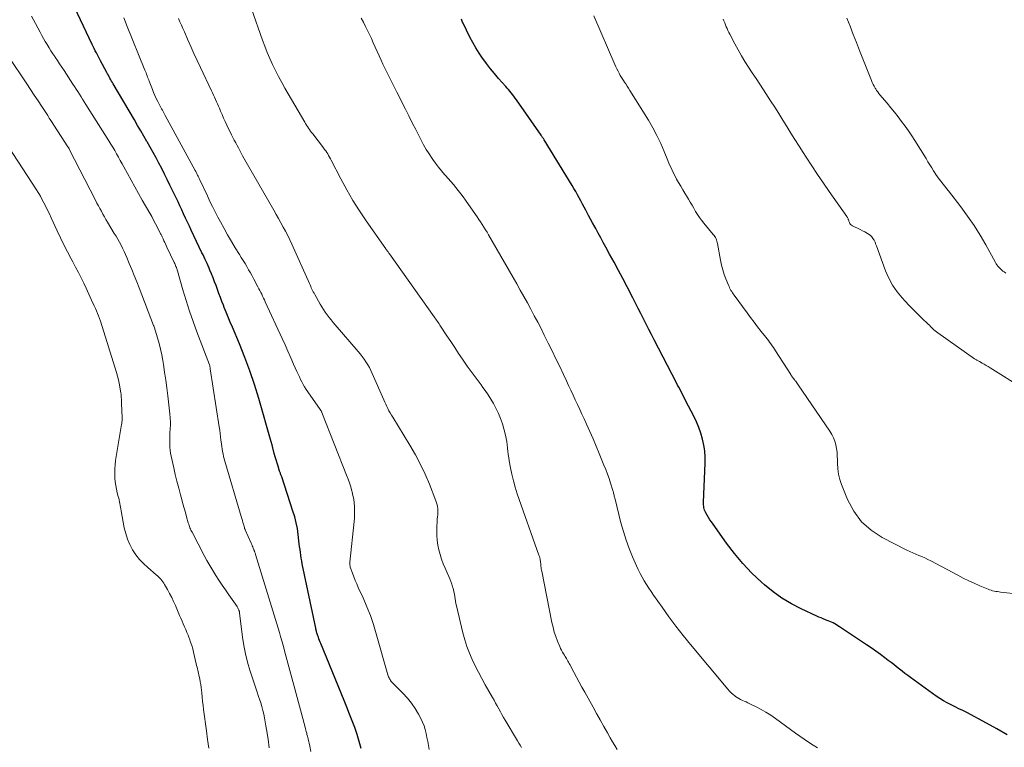
# Model space of a CAD drawing. Units: feet. Extents: x 2010000 to 2015000, y 530000 to 535000.
# Drawn here: x 2011270 to 2011433, y 530216 to 530336 of the extents above; entities that cross this region are included whole.
import ezdxf

# ---------------------------------------------------------------- set-up
doc = ezdxf.new("R2010")
doc.units = ezdxf.units.FT
doc.header["$LTSCALE"] = 100
doc.header["$MEASUREMENT"] = 0
doc.layers.add('CONTOUR INDEX', color=32, linetype='Continuous', lineweight=25)
doc.layers.add('CONTOUR INTERMEDIATE', color=40, linetype='Continuous', lineweight=15)

msp = doc.modelspace()

# ---------------------------------------------------------------- linework, layer by layer
at = {"layer": 'CONTOUR INDEX', "flags": 128}
for points, elevation in [([(2011326.74, 530215.73), (2011326.44, 530216.88), (2011326.09, 530218.02), (2011325.7, 530219.15), (2011325.28, 530220.27), (2011324.85, 530221.38), (2011324.41, 530222.5), (2011323.96, 530223.6), (2011320.11, 530232.99), (2011320.01, 530233.25), (2011319.9, 530233.52), (2011319.8, 530233.78), (2011319.7, 530234.05), (2011319.61, 530234.29), (2011319.56, 530234.44), (2011319.51, 530234.59), (2011319.47, 530234.74), (2011319.42, 530234.89), (2011319.38, 530235.04), (2011319.34, 530235.2), (2011319.31, 530235.35), (2011319.27, 530235.51), (2011317.05, 530246.12), (2011316.96, 530246.59), (2011316.87, 530247.06), (2011316.8, 530247.54), (2011316.74, 530248.01), (2011316.68, 530248.49), (2011316.62, 530248.97), (2011316.56, 530249.44), (2011316.51, 530249.92), (2011316.38, 530250.94), (2011316.24, 530251.92), (2011316.05, 530252.89), (2011315.81, 530253.84), (2011315.52, 530254.79), (2011313.66, 530260.44), (2011313.62, 530260.55), (2011313.57, 530260.67), (2011313.53, 530260.79), (2011313.49, 530260.91), (2011313.44, 530261.02), (2011313.4, 530261.14), (2011313.36, 530261.26), (2011313.32, 530261.38), (2011313.06, 530262.18), (2011312.9, 530262.7), (2011312.75, 530263.22), (2011312.6, 530263.74), (2011312.45, 530264.27), (2011312.2, 530265.24), (2011312.17, 530265.36), (2011312.13, 530265.48), (2011312.1, 530265.6), (2011312.07, 530265.73), (2011312.04, 530265.85), (2011312.01, 530265.97), (2011311.98, 530266.09), (2011311.94, 530266.21), (2011309.87, 530273.34), (2011309.17, 530275.62), (2011308.41, 530277.88), (2011307.58, 530280.11), (2011306.7, 530282.32), (2011305.54, 530285.11), (2011305.2, 530285.91), (2011304.87, 530286.72), (2011304.53, 530287.53), (2011304.2, 530288.34), (2011304.06, 530288.69), (2011303.8, 530289.33), (2011303.56, 530289.97), (2011303.32, 530290.62), (2011303.09, 530291.27), (2011302.86, 530291.92), (2011302.62, 530292.56), (2011302.36, 530293.21), (2011302.1, 530293.84), (2011301.85, 530294.46), (2011301.69, 530294.82), (2011301.53, 530295.18), (2011301.37, 530295.54), (2011301.2, 530295.9), (2011301.03, 530296.25), (2011300.87, 530296.61), (2011300.7, 530296.97), (2011300.53, 530297.32), (2011298.76, 530301.07), (2011298.45, 530301.73), (2011298.13, 530302.39), (2011297.82, 530303.05), (2011297.51, 530303.72), (2011297.2, 530304.38), (2011296.89, 530305.05), (2011296.58, 530305.71), (2011296.26, 530306.37), (2011295.26, 530308.47), (2011294.82, 530309.38), (2011294.37, 530310.29), (2011293.91, 530311.18), (2011293.44, 530312.08), (2011292.97, 530312.97), (2011292.48, 530313.86), (2011291.99, 530314.74), (2011291.49, 530315.61), (2011291.47, 530315.64), (2011290.95, 530316.53), (2011290.44, 530317.42), (2011289.92, 530318.31), (2011289.4, 530319.2), (2011285.91, 530325.12), (2011285.78, 530325.35), (2011285.64, 530325.59), (2011285.5, 530325.83), (2011285.37, 530326.07), (2011285.24, 530326.31), (2011285.11, 530326.55), (2011284.97, 530326.79), (2011284.84, 530327.03), (2011283.83, 530328.91), (2011283.65, 530329.25), (2011283.48, 530329.59), (2011283.3, 530329.92), (2011283.13, 530330.26), (2011282.96, 530330.6), (2011282.79, 530330.95), (2011282.63, 530331.29), (2011282.46, 530331.63), (2011278.11, 530340.86)], 820), ([(2011433.19, 530217.96), (2011431.48, 530218.95), (2011429.75, 530219.91), (2011426.52, 530221.62), (2011425.88, 530221.95), (2011425.24, 530222.27), (2011424.6, 530222.59), (2011423.95, 530222.9), (2011423.32, 530223.22), (2011422.69, 530223.56), (2011422.09, 530223.94), (2011421.5, 530224.34), (2011417.28, 530227.39), (2011416.81, 530227.74), (2011416.34, 530228.08), (2011415.88, 530228.44), (2011415.43, 530228.8), (2011414.97, 530229.16), (2011414.51, 530229.52), (2011414.05, 530229.87), (2011413.59, 530230.22), (2011413.03, 530230.64), (2011412.29, 530231.2), (2011411.54, 530231.74), (2011410.77, 530232.28), (2011410.01, 530232.8), (2011405.57, 530235.77), (2011405.31, 530235.93), (2011405.05, 530236.09), (2011404.78, 530236.24), (2011404.51, 530236.38), (2011404.24, 530236.51), (2011403.96, 530236.64), (2011403.68, 530236.76), (2011403.39, 530236.87), (2011403.25, 530236.92), (2011402.89, 530237.06), (2011402.54, 530237.21), (2011402.18, 530237.36), (2011401.83, 530237.52), (2011399.24, 530238.72), (2011397.63, 530239.55), (2011396.08, 530240.46), (2011394.62, 530241.51), (2011393.22, 530242.65), (2011392.7, 530243.11), (2011391.13, 530244.6), (2011389.64, 530246.15), (2011388.25, 530247.8), (2011386.94, 530249.51), (2011384.72, 530252.64), (2011384.47, 530253.01), (2011384.22, 530253.38), (2011383.98, 530253.76), (2011383.75, 530254.14), (2011383.53, 530254.52), (2011383.43, 530254.72), (2011383.34, 530254.93), (2011383.28, 530255.15), (2011383.23, 530255.37), (2011383.2, 530255.59), (2011383.18, 530255.82), (2011383.17, 530256.05), (2011383.18, 530256.27), (2011383.44, 530262.7), (2011383.44, 530263.7), (2011383.37, 530264.7), (2011383.22, 530265.68), (2011383, 530266.67), (2011382.71, 530267.63), (2011382.37, 530268.58), (2011381.98, 530269.5), (2011381.55, 530270.41), (2011380.27, 530272.89), (2011380.07, 530273.27), (2011379.88, 530273.65), (2011379.68, 530274.03), (2011379.48, 530274.42), (2011379.29, 530274.8), (2011379.09, 530275.18), (2011378.89, 530275.56), (2011378.7, 530275.94), (2011375.05, 530283), (2011374.61, 530283.86), (2011374.16, 530284.72), (2011373.72, 530285.58), (2011373.28, 530286.45), (2011372.84, 530287.31), (2011372.39, 530288.17), (2011371.95, 530289.03), (2011371.5, 530289.89), (2011370.56, 530291.72), (2011369.85, 530293.07), (2011369.14, 530294.42), (2011368.42, 530295.76), (2011367.69, 530297.11), (2011367.07, 530298.25), (2011366.65, 530299.02), (2011366.23, 530299.79), (2011365.81, 530300.56), (2011365.39, 530301.33), (2011365.23, 530301.62), (2011364.89, 530302.24), (2011364.56, 530302.87), (2011364.22, 530303.49), (2011363.89, 530304.12), (2011363.78, 530304.34), (2011363.5, 530304.85), (2011363.23, 530305.36), (2011362.95, 530305.87), (2011362.68, 530306.38), (2011362.39, 530306.89), (2011362.1, 530307.4), (2011361.81, 530307.9), (2011361.51, 530308.4), (2011356.9, 530315.93), (2011356.84, 530316.03), (2011356.78, 530316.12), (2011356.72, 530316.22), (2011356.65, 530316.31), (2011356.59, 530316.41), (2011356.53, 530316.5), (2011356.46, 530316.59), (2011356.4, 530316.69), (2011352.33, 530322.52), (2011352.13, 530322.81), (2011351.92, 530323.09), (2011351.71, 530323.37), (2011351.49, 530323.65), (2011351.27, 530323.92), (2011351.05, 530324.19), (2011350.82, 530324.45), (2011350.59, 530324.71), (2011349.39, 530326.05), (2011348.71, 530326.84), (2011348.04, 530327.64), (2011347.41, 530328.47), (2011346.79, 530329.31), (2011346.76, 530329.36), (2011346.19, 530330.2), (2011345.65, 530331.06), (2011345.15, 530331.94), (2011344.68, 530332.85), (2011343.54, 530335.16), (2011343.47, 530335.31), (2011343.4, 530335.46), (2011343.33, 530335.62), (2011343.27, 530335.77)], 840)]:
    msp.add_lwpolyline(points, dxfattribs=dict(at, elevation=elevation))
at = {"layer": 'CONTOUR INTERMEDIATE', "flags": 128}
for points, elevation in [([(2011368.92, 530215.57), (2011368.54, 530216.2), (2011368.17, 530216.84), (2011367.8, 530217.48), (2011367.33, 530218.3), (2011366.72, 530219.36), (2011366.13, 530220.41), (2011365.53, 530221.47), (2011364.95, 530222.53), (2011363.58, 530225.01), (2011363.13, 530225.83), (2011362.69, 530226.64), (2011362.25, 530227.46), (2011361.81, 530228.29), (2011361.15, 530229.53), (2011361.04, 530229.73), (2011360.93, 530229.93), (2011360.82, 530230.12), (2011360.7, 530230.32), (2011360.59, 530230.51), (2011360.47, 530230.7), (2011360.35, 530230.89), (2011360.23, 530231.08), (2011360.1, 530231.29), (2011359.93, 530231.58), (2011359.76, 530231.88), (2011359.61, 530232.19), (2011359.47, 530232.51), (2011359.12, 530233.37), (2011358.83, 530234.13), (2011358.57, 530234.89), (2011358.36, 530235.67), (2011358.18, 530236.46), (2011356.5, 530244.89), (2011356.46, 530245.1), (2011356.43, 530245.31), (2011356.4, 530245.52), (2011356.37, 530245.74), (2011356.37, 530245.77), (2011356.35, 530245.96), (2011356.33, 530246.16), (2011356.3, 530246.36), (2011356.28, 530246.55), (2011356.26, 530246.73), (2011356.24, 530246.84), (2011356.22, 530246.94), (2011356.2, 530247.05), (2011356.17, 530247.15), (2011356.14, 530247.25), (2011356.11, 530247.35), (2011356.07, 530247.45), (2011356.04, 530247.55), (2011352.48, 530257.67), (2011352.14, 530258.72), (2011351.84, 530259.78), (2011351.58, 530260.86), (2011351.36, 530261.94), (2011351.16, 530263.06), (2011351.07, 530263.59), (2011350.99, 530264.12), (2011350.93, 530264.65), (2011350.89, 530265.18), (2011350.83, 530265.71), (2011350.76, 530266.24), (2011350.66, 530266.76), (2011350.54, 530267.28), (2011350.27, 530268.33), (2011350.02, 530269.19), (2011349.73, 530270.03), (2011349.38, 530270.86), (2011349, 530271.66), (2011348.96, 530271.74), (2011348.55, 530272.49), (2011348.12, 530273.23), (2011347.66, 530273.94), (2011347.18, 530274.65), (2011346.82, 530275.15), (2011346.5, 530275.59), (2011346.18, 530276.03), (2011345.85, 530276.47), (2011345.52, 530276.91), (2011345.19, 530277.35), (2011344.87, 530277.79), (2011344.55, 530278.23), (2011344.24, 530278.68), (2011343.47, 530279.79), (2011342.81, 530280.75), (2011342.16, 530281.72), (2011341.51, 530282.7), (2011340.86, 530283.67), (2011339.84, 530285.24), (2011339.71, 530285.43), (2011339.58, 530285.63), (2011339.45, 530285.83), (2011339.31, 530286.02), (2011339.18, 530286.22), (2011339.04, 530286.41), (2011338.91, 530286.61), (2011338.77, 530286.8), (2011331.41, 530297.16), (2011331.34, 530297.26), (2011331.27, 530297.36), (2011331.19, 530297.46), (2011331.11, 530297.57), (2011331.04, 530297.67), (2011330.96, 530297.77), (2011330.89, 530297.87), (2011330.82, 530297.97), (2011327.59, 530302.58), (2011326.46, 530304.26), (2011325.38, 530305.96), (2011324.37, 530307.71), (2011323.41, 530309.49), (2011321.83, 530312.56), (2011321.69, 530312.82), (2011321.55, 530313.09), (2011321.4, 530313.35), (2011321.24, 530313.6), (2011321.08, 530313.86), (2011320.91, 530314.1), (2011320.74, 530314.35), (2011320.56, 530314.59), (2011318.77, 530316.9), (2011318.59, 530317.14), (2011318.42, 530317.37), (2011318.25, 530317.61), (2011318.08, 530317.86), (2011317.92, 530318.1), (2011317.76, 530318.35), (2011317.61, 530318.6), (2011317.46, 530318.85), (2011314.2, 530324.44), (2011313.66, 530325.39), (2011313.14, 530326.35), (2011312.65, 530327.33), (2011312.17, 530328.31), (2011311.72, 530329.3), (2011311.29, 530330.31), (2011310.89, 530331.32), (2011310.51, 530332.34), (2011308.67, 530337.49)], 832), ([(2011318.49, 530215.24), (2011318.28, 530216.08), (2011318, 530217.29), (2011317.95, 530217.53), (2011317.89, 530217.77), (2011317.83, 530218.01), (2011317.78, 530218.26), (2011317.72, 530218.5), (2011317.66, 530218.74), (2011317.6, 530218.98), (2011317.54, 530219.22), (2011315.67, 530226.15), (2011315.34, 530227.36), (2011315.01, 530228.57), (2011314.68, 530229.79), (2011314.35, 530231), (2011314.08, 530232.01), (2011313.88, 530232.72), (2011313.69, 530233.43), (2011313.49, 530234.13), (2011313.29, 530234.84), (2011313.08, 530235.54), (2011312.88, 530236.25), (2011312.66, 530236.95), (2011312.45, 530237.65), (2011309.35, 530247.65), (2011309.32, 530247.76), (2011309.28, 530247.87), (2011309.25, 530247.97), (2011309.22, 530248.07), (2011309.2, 530248.12), (2011309.17, 530248.2), (2011309.14, 530248.28), (2011309.11, 530248.36), (2011309.08, 530248.44), (2011308.98, 530248.7), (2011308.9, 530248.91), (2011308.81, 530249.11), (2011308.73, 530249.32), (2011308.64, 530249.52), (2011307.66, 530251.7), (2011307.64, 530251.75), (2011307.62, 530251.8), (2011307.6, 530251.85), (2011307.58, 530251.9), (2011307.56, 530251.95), (2011307.55, 530252), (2011307.53, 530252.05), (2011307.52, 530252.1), (2011307.37, 530252.64), (2011307.28, 530252.95), (2011307.18, 530253.27), (2011307.09, 530253.59), (2011307, 530253.91), (2011304.3, 530263.02), (2011304.19, 530263.41), (2011304.09, 530263.81), (2011304, 530264.21), (2011303.92, 530264.61), (2011303.86, 530265.01), (2011303.79, 530265.42), (2011303.74, 530265.82), (2011303.69, 530266.23), (2011303.66, 530266.5), (2011303.59, 530267.04), (2011303.53, 530267.58), (2011303.45, 530268.12), (2011303.37, 530268.66), (2011301.9, 530278.22), (2011301.89, 530278.3), (2011301.88, 530278.37), (2011301.86, 530278.45), (2011301.85, 530278.53), (2011301.83, 530278.65), (2011301.83, 530278.67), (2011301.83, 530278.68), (2011301.83, 530278.7), (2011301.82, 530278.71), (2011301.81, 530278.78), (2011301.78, 530278.88), (2011299.7, 530284.32), (2011299.07, 530286.02), (2011298.47, 530287.74), (2011297.91, 530289.47), (2011297.39, 530291.21), (2011296.48, 530294.34), (2011296.43, 530294.52), (2011296.37, 530294.7), (2011296.31, 530294.88), (2011296.25, 530295.05), (2011296.18, 530295.22), (2011296.11, 530295.4), (2011296.04, 530295.57), (2011295.96, 530295.74), (2011294.76, 530298.26), (2011294.64, 530298.52), (2011294.51, 530298.79), (2011294.39, 530299.05), (2011294.26, 530299.32), (2011294.12, 530299.61), (2011294.07, 530299.73), (2011294.01, 530299.85), (2011293.95, 530299.97), (2011293.89, 530300.1), (2011293.84, 530300.22), (2011293.78, 530300.34), (2011293.72, 530300.46), (2011293.66, 530300.58), (2011293.18, 530301.52), (2011292.88, 530302.11), (2011292.57, 530302.7), (2011292.25, 530303.28), (2011291.93, 530303.86), (2011290.7, 530306.01), (2011290.09, 530307.09), (2011289.48, 530308.18), (2011288.87, 530309.27), (2011288.27, 530310.36), (2011287.67, 530311.46), (2011287.37, 530312), (2011287.07, 530312.55), (2011286.77, 530313.09), (2011286.46, 530313.63), (2011286.15, 530314.17), (2011285.83, 530314.71), (2011285.51, 530315.24), (2011285.18, 530315.77), (2011281.4, 530321.77), (2011281.13, 530322.19), (2011280.87, 530322.61), (2011280.6, 530323.03), (2011280.33, 530323.44), (2011280.06, 530323.86), (2011279.79, 530324.28), (2011279.52, 530324.69), (2011279.25, 530325.11), (2011277.8, 530327.34), (2011277.44, 530327.89), (2011277.08, 530328.43), (2011276.72, 530328.97), (2011276.36, 530329.52), (2011276.29, 530329.62), (2011275.96, 530330.11), (2011275.64, 530330.6), (2011275.33, 530331.1), (2011275.02, 530331.6), (2011274.71, 530332.1), (2011274.42, 530332.61), (2011274.13, 530333.13), (2011273.86, 530333.64), (2011273.12, 530335.06), (2011272.47, 530336.28)], 816), ([(2011337.98, 530215.55), (2011337.85, 530216.2), (2011337.72, 530216.86), (2011337.59, 530217.52), (2011337.47, 530218.17), (2011337.31, 530218.82), (2011337.12, 530219.45), (2011336.87, 530220.07), (2011336.58, 530220.67), (2011336.19, 530221.39), (2011335.64, 530222.31), (2011335.04, 530223.2), (2011334.37, 530224.03), (2011333.64, 530224.82), (2011331.83, 530226.64), (2011331.72, 530226.77), (2011331.61, 530226.9), (2011331.51, 530227.05), (2011331.42, 530227.2), (2011331.35, 530227.35), (2011331.28, 530227.51), (2011331.22, 530227.68), (2011331.16, 530227.84), (2011329.25, 530234.6), (2011328.78, 530236.11), (2011328.27, 530237.6), (2011327.69, 530239.06), (2011327.07, 530240.51), (2011326.28, 530242.23), (2011326.02, 530242.81), (2011325.78, 530243.4), (2011325.55, 530243.99), (2011325.33, 530244.58), (2011324.97, 530245.57), (2011324.94, 530245.67), (2011324.92, 530245.78), (2011324.9, 530245.88), (2011324.89, 530245.99), (2011324.89, 530246.1), (2011324.89, 530246.2), (2011324.9, 530246.31), (2011324.91, 530246.42), (2011325.6, 530253.1), (2011325.65, 530253.71), (2011325.68, 530254.32), (2011325.68, 530254.93), (2011325.65, 530255.55), (2011325.6, 530256.16), (2011325.52, 530256.76), (2011325.4, 530257.36), (2011325.26, 530257.96), (2011325.22, 530258.11), (2011325.03, 530258.77), (2011324.82, 530259.43), (2011324.6, 530260.08), (2011324.35, 530260.73), (2011320.27, 530271.04), (2011320.25, 530271.11), (2011320.22, 530271.17), (2011320.18, 530271.23), (2011320.15, 530271.29), (2011320.11, 530271.35), (2011320.07, 530271.41), (2011320.04, 530271.47), (2011320, 530271.53), (2011317.95, 530274.45), (2011317.69, 530274.84), (2011317.44, 530275.24), (2011317.21, 530275.65), (2011316.99, 530276.07), (2011316.78, 530276.49), (2011316.58, 530276.92), (2011316.38, 530277.35), (2011316.18, 530277.78), (2011315.63, 530279.01), (2011315.16, 530280.06), (2011314.69, 530281.11), (2011314.22, 530282.16), (2011313.74, 530283.2), (2011310.96, 530289.27), (2011310.81, 530289.57), (2011310.67, 530289.88), (2011310.52, 530290.19), (2011310.37, 530290.49), (2011310.22, 530290.79), (2011310.06, 530291.1), (2011309.91, 530291.4), (2011309.75, 530291.7), (2011309.06, 530292.99), (2011308.78, 530293.51), (2011308.5, 530294.02), (2011308.21, 530294.54), (2011307.92, 530295.05), (2011307.62, 530295.56), (2011307.32, 530296.06), (2011307.01, 530296.57), (2011306.71, 530297.07), (2011306.02, 530298.16), (2011305.38, 530299.21), (2011304.76, 530300.27), (2011304.16, 530301.35), (2011303.57, 530302.43), (2011303.16, 530303.22), (2011302.71, 530304.08), (2011302.28, 530304.94), (2011301.85, 530305.8), (2011301.44, 530306.68), (2011300.18, 530309.35), (2011300.09, 530309.54), (2011300, 530309.74), (2011299.9, 530309.94), (2011299.8, 530310.13), (2011299.7, 530310.32), (2011299.6, 530310.52), (2011299.5, 530310.71), (2011299.4, 530310.9), (2011294.49, 530319.92), (2011294.37, 530320.14), (2011294.25, 530320.36), (2011294.12, 530320.59), (2011294, 530320.81), (2011293.87, 530321.03), (2011293.75, 530321.25), (2011293.63, 530321.47), (2011293.51, 530321.7), (2011293.25, 530322.22), (2011293.01, 530322.71), (2011292.78, 530323.2), (2011292.57, 530323.7), (2011292.36, 530324.2), (2011291.84, 530325.58), (2011291.75, 530325.8), (2011291.66, 530326.03), (2011291.58, 530326.26), (2011291.49, 530326.49), (2011291.4, 530326.71), (2011291.31, 530326.94), (2011291.22, 530327.17), (2011291.13, 530327.39), (2011288.1, 530334.88), (2011287.87, 530335.45), (2011287.64, 530336.01)], 824), ([(2011353.16, 530215.9), (2011352.95, 530216.26), (2011352.74, 530216.61), (2011352.53, 530216.96), (2011350.49, 530220.37), (2011350.22, 530220.84), (2011349.95, 530221.3), (2011349.69, 530221.77), (2011349.43, 530222.24), (2011349.17, 530222.72), (2011348.91, 530223.19), (2011348.65, 530223.66), (2011348.38, 530224.13), (2011347.2, 530226.2), (2011346.64, 530227.22), (2011346.08, 530228.26), (2011345.56, 530229.3), (2011345.05, 530230.36), (2011344.58, 530231.43), (2011344.17, 530232.52), (2011343.81, 530233.63), (2011343.51, 530234.76), (2011342.45, 530239.22), (2011342.37, 530239.59), (2011342.29, 530239.97), (2011342.23, 530240.35), (2011342.17, 530240.73), (2011342.11, 530241.11), (2011342.04, 530241.49), (2011341.95, 530241.87), (2011341.86, 530242.24), (2011341.82, 530242.36), (2011341.69, 530242.79), (2011341.55, 530243.21), (2011341.38, 530243.63), (2011341.2, 530244.03), (2011340.91, 530244.66), (2011340.59, 530245.39), (2011340.28, 530246.13), (2011340.01, 530246.87), (2011339.76, 530247.63), (2011339.75, 530247.64), (2011339.55, 530248.42), (2011339.38, 530249.2), (2011339.29, 530249.99), (2011339.23, 530250.79), (2011339.22, 530251.32), (2011339.21, 530251.86), (2011339.22, 530252.4), (2011339.26, 530252.93), (2011339.3, 530253.47), (2011339.35, 530253.88), (2011339.38, 530254.21), (2011339.39, 530254.54), (2011339.39, 530254.88), (2011339.37, 530255.21), (2011339.33, 530255.54), (2011339.27, 530255.86), (2011339.18, 530256.18), (2011339.07, 530256.49), (2011338, 530259.22), (2011337.3, 530260.88), (2011336.54, 530262.5), (2011335.69, 530264.08), (2011334.79, 530265.64), (2011331.95, 530270.27), (2011331.74, 530270.62), (2011331.54, 530270.97), (2011331.34, 530271.32), (2011331.15, 530271.68), (2011331.14, 530271.7), (2011330.97, 530272.05), (2011330.8, 530272.4), (2011330.63, 530272.76), (2011330.47, 530273.11), (2011328.59, 530277.45), (2011328.36, 530277.94), (2011328.11, 530278.42), (2011327.84, 530278.89), (2011327.55, 530279.35), (2011327.25, 530279.8), (2011326.93, 530280.24), (2011326.59, 530280.67), (2011326.24, 530281.09), (2011322.46, 530285.46), (2011322.12, 530285.86), (2011321.79, 530286.27), (2011321.47, 530286.69), (2011321.15, 530287.12), (2011320.85, 530287.55), (2011320.56, 530287.99), (2011320.28, 530288.43), (2011320.01, 530288.89), (2011319.11, 530290.44), (2011318.99, 530290.66), (2011318.87, 530290.89), (2011318.76, 530291.11), (2011318.65, 530291.34), (2011318.54, 530291.57), (2011318.44, 530291.8), (2011318.33, 530292.03), (2011318.23, 530292.26), (2011315.33, 530298.74), (2011315, 530299.46), (2011314.66, 530300.17), (2011314.3, 530300.88), (2011313.93, 530301.57), (2011313.54, 530302.27), (2011313.16, 530302.96), (2011312.77, 530303.65), (2011312.37, 530304.34), (2011307.23, 530313.3), (2011306.99, 530313.73), (2011306.75, 530314.16), (2011306.53, 530314.59), (2011306.3, 530315.02), (2011306.08, 530315.45), (2011305.86, 530315.89), (2011305.64, 530316.33), (2011305.42, 530316.76), (2011304.64, 530318.35), (2011304.37, 530318.92), (2011304.1, 530319.5), (2011303.84, 530320.08), (2011303.58, 530320.67), (2011303.39, 530321.12), (2011303.24, 530321.48), (2011303.08, 530321.84), (2011302.93, 530322.2), (2011302.77, 530322.57), (2011302.61, 530322.93), (2011302.45, 530323.29), (2011302.28, 530323.64), (2011302.11, 530324), (2011300.28, 530327.82), (2011299.74, 530328.98), (2011299.2, 530330.14), (2011298.68, 530331.31), (2011298.17, 530332.48), (2011297.64, 530333.72), (2011297.4, 530334.27), (2011297.15, 530334.82), (2011296.9, 530335.36), (2011296.65, 530335.91)], 828), ([(2011401.95, 530215.84), (2011401.21, 530216.29), (2011400.47, 530216.76), (2011399.75, 530217.23), (2011399.03, 530217.73), (2011398.32, 530218.23), (2011394.99, 530220.66), (2011394.23, 530221.18), (2011393.45, 530221.68), (2011392.65, 530222.14), (2011391.83, 530222.57), (2011390.76, 530223.09), (2011390.46, 530223.24), (2011390.17, 530223.38), (2011389.86, 530223.51), (2011389.56, 530223.64), (2011389.27, 530223.78), (2011388.98, 530223.93), (2011388.7, 530224.11), (2011388.43, 530224.3), (2011388.32, 530224.38), (2011388.02, 530224.63), (2011387.72, 530224.9), (2011387.44, 530225.18), (2011387.18, 530225.48), (2011381.03, 530232.84), (2011379.81, 530234.33), (2011378.62, 530235.85), (2011377.46, 530237.4), (2011376.34, 530238.97), (2011374.93, 530240.98), (2011374.54, 530241.56), (2011374.15, 530242.14), (2011373.77, 530242.73), (2011373.4, 530243.33), (2011373.04, 530243.93), (2011372.71, 530244.54), (2011372.4, 530245.17), (2011372.1, 530245.81), (2011371.47, 530247.25), (2011370.91, 530248.62), (2011370.4, 530250.01), (2011369.96, 530251.42), (2011369.56, 530252.85), (2011368.54, 530256.96), (2011368.5, 530257.12), (2011368.46, 530257.27), (2011368.42, 530257.43), (2011368.39, 530257.59), (2011368.35, 530257.74), (2011368.31, 530257.9), (2011368.27, 530258.05), (2011368.22, 530258.21), (2011367.84, 530259.41), (2011367.59, 530260.15), (2011367.33, 530260.9), (2011367.05, 530261.64), (2011366.76, 530262.37), (2011365.98, 530264.29), (2011365.47, 530265.51), (2011364.95, 530266.72), (2011364.41, 530267.93), (2011363.87, 530269.14), (2011363.48, 530269.97), (2011363.12, 530270.76), (2011362.76, 530271.54), (2011362.39, 530272.33), (2011362.03, 530273.12), (2011361.67, 530273.91), (2011361.3, 530274.69), (2011360.94, 530275.48), (2011360.57, 530276.27), (2011360.09, 530277.3), (2011359.47, 530278.59), (2011358.85, 530279.89), (2011358.22, 530281.18), (2011357.58, 530282.46), (2011356.93, 530283.77), (2011356.39, 530284.84), (2011355.84, 530285.91), (2011355.28, 530286.97), (2011354.71, 530288.03), (2011354.14, 530289.08), (2011353.56, 530290.13), (2011352.97, 530291.17), (2011352.38, 530292.22), (2011347.75, 530300.26), (2011347.5, 530300.7), (2011347.24, 530301.13), (2011346.98, 530301.55), (2011346.71, 530301.98), (2011346.44, 530302.4), (2011346.16, 530302.82), (2011345.88, 530303.23), (2011345.6, 530303.64), (2011343.93, 530306), (2011343.55, 530306.53), (2011343.16, 530307.05), (2011342.76, 530307.56), (2011342.35, 530308.07), (2011341.94, 530308.57), (2011341.52, 530309.07), (2011341.09, 530309.56), (2011340.67, 530310.05), (2011340.49, 530310.24), (2011339.98, 530310.84), (2011339.49, 530311.44), (2011339.01, 530312.07), (2011338.55, 530312.7), (2011338.44, 530312.86), (2011337.95, 530313.6), (2011337.48, 530314.34), (2011337.04, 530315.11), (2011336.63, 530315.89), (2011336.3, 530316.53), (2011335.74, 530317.64), (2011335.18, 530318.75), (2011334.61, 530319.86), (2011334.06, 530320.97), (2011332.64, 530323.79), (2011332.31, 530324.45), (2011331.98, 530325.1), (2011331.65, 530325.75), (2011331.31, 530326.4), (2011330.98, 530327.05), (2011330.66, 530327.7), (2011330.35, 530328.36), (2011330.04, 530329.02), (2011328.75, 530331.91), (2011328.44, 530332.59), (2011328.12, 530333.27), (2011327.8, 530333.94), (2011327.47, 530334.61), (2011327.13, 530335.28), (2011326.77, 530335.93)], 836), ([(2011438.79, 530240.73), (2011432.1, 530241.47), (2011431.84, 530241.5), (2011431.57, 530241.54), (2011431.31, 530241.59), (2011431.04, 530241.64), (2011430.79, 530241.7), (2011430.53, 530241.77), (2011430.28, 530241.86), (2011430.03, 530241.95), (2011428.67, 530242.52), (2011427.75, 530242.92), (2011426.84, 530243.34), (2011425.94, 530243.78), (2011425.04, 530244.24), (2011420.61, 530246.61), (2011420.13, 530246.86), (2011419.64, 530247.09), (2011419.14, 530247.3), (2011418.64, 530247.5), (2011418.13, 530247.7), (2011417.63, 530247.91), (2011417.14, 530248.14), (2011416.65, 530248.38), (2011412.57, 530250.46), (2011410.75, 530251.66), (2011409.16, 530253.06), (2011407.91, 530254.77), (2011406.88, 530256.69), (2011405.87, 530259.18), (2011405.59, 530260.03), (2011405.37, 530260.9), (2011405.26, 530261.78), (2011405.21, 530262.68), (2011405.22, 530263.24), (2011405.2, 530263.86), (2011405.16, 530264.48), (2011405.07, 530265.09), (2011404.95, 530265.7), (2011404.78, 530266.29), (2011404.57, 530266.86), (2011404.29, 530267.41), (2011403.97, 530267.94), (2011398.77, 530275.6), (2011398.65, 530275.76), (2011398.53, 530275.93), (2011398.41, 530276.09), (2011398.29, 530276.24), (2011398.22, 530276.33), (2011398.13, 530276.44), (2011398.04, 530276.56), (2011397.95, 530276.67), (2011397.87, 530276.79), (2011397.78, 530276.91), (2011397.7, 530277.03), (2011397.62, 530277.15), (2011397.54, 530277.27), (2011395.04, 530281.17), (2011394.85, 530281.46), (2011394.66, 530281.75), (2011394.46, 530282.03), (2011394.25, 530282.32), (2011394.05, 530282.6), (2011393.84, 530282.88), (2011393.63, 530283.15), (2011393.41, 530283.43), (2011392.66, 530284.38), (2011392.07, 530285.13), (2011391.49, 530285.89), (2011390.91, 530286.65), (2011390.34, 530287.42), (2011388.19, 530290.36), (2011388.06, 530290.55), (2011387.93, 530290.74), (2011387.8, 530290.94), (2011387.68, 530291.14), (2011387.56, 530291.35), (2011387.46, 530291.56), (2011387.36, 530291.77), (2011387.26, 530291.98), (2011386.84, 530293.03), (2011386.56, 530293.78), (2011386.32, 530294.54), (2011386.12, 530295.31), (2011385.96, 530296.09), (2011385.47, 530298.85), (2011385.43, 530299.05), (2011385.37, 530299.26), (2011385.3, 530299.45), (2011385.22, 530299.65), (2011385.13, 530299.83), (2011385.02, 530300.01), (2011384.9, 530300.19), (2011384.77, 530300.35), (2011383.2, 530302.22), (2011382.83, 530302.68), (2011382.48, 530303.15), (2011382.16, 530303.64), (2011381.86, 530304.14), (2011381.57, 530304.66), (2011381.28, 530305.17), (2011380.98, 530305.67), (2011380.68, 530306.18), (2011379.75, 530307.71), (2011379.41, 530308.29), (2011379.06, 530308.88), (2011378.73, 530309.47), (2011378.41, 530310.07), (2011378.09, 530310.67), (2011377.8, 530311.29), (2011377.52, 530311.91), (2011377.26, 530312.54), (2011376.69, 530313.99), (2011376.11, 530315.33), (2011375.49, 530316.64), (2011374.8, 530317.92), (2011374.07, 530319.18), (2011371.04, 530324.06), (2011370.81, 530324.42), (2011370.58, 530324.78), (2011370.35, 530325.14), (2011370.11, 530325.49), (2011370.08, 530325.54), (2011369.86, 530325.87), (2011369.65, 530326.2), (2011369.45, 530326.54), (2011369.26, 530326.89), (2011369.07, 530327.24), (2011368.89, 530327.59), (2011368.73, 530327.95), (2011368.57, 530328.31), (2011365.11, 530336.35)], 844), ([(2011441.27, 530271.56), (2011430.36, 530278.41), (2011430.04, 530278.61), (2011429.72, 530278.8), (2011429.4, 530278.99), (2011429.07, 530279.18), (2011428.62, 530279.44), (2011428.52, 530279.5), (2011428.42, 530279.55), (2011428.32, 530279.6), (2011428.21, 530279.65), (2011428.11, 530279.7), (2011428.01, 530279.76), (2011427.92, 530279.82), (2011427.82, 530279.88), (2011421.74, 530284.14), (2011421.52, 530284.3), (2011421.32, 530284.47), (2011421.12, 530284.65), (2011420.93, 530284.83), (2011420.74, 530285.03), (2011420.55, 530285.22), (2011420.36, 530285.4), (2011420.17, 530285.59), (2011419.13, 530286.58), (2011418.42, 530287.27), (2011417.73, 530287.96), (2011417.04, 530288.67), (2011416.37, 530289.39), (2011415.9, 530289.9), (2011415.06, 530290.91), (2011414.31, 530291.99), (2011413.69, 530293.14), (2011413.16, 530294.35), (2011411.63, 530298.46), (2011411.58, 530298.58), (2011411.54, 530298.7), (2011411.5, 530298.82), (2011411.47, 530298.94), (2011411.43, 530299.06), (2011411.38, 530299.17), (2011411.32, 530299.28), (2011411.25, 530299.39), (2011411.05, 530299.69), (2011410.86, 530299.93), (2011410.65, 530300.15), (2011410.42, 530300.34), (2011410.16, 530300.51), (2011409.72, 530300.76), (2011409.33, 530300.97), (2011408.94, 530301.18), (2011408.54, 530301.38), (2011408.14, 530301.57), (2011407.71, 530301.77), (2011407.54, 530301.88), (2011407.39, 530302), (2011407.28, 530302.16), (2011407.19, 530302.34), (2011407.12, 530302.54), (2011407.08, 530302.64), (2011407.05, 530302.74), (2011407.01, 530302.83), (2011406.98, 530302.93), (2011406.94, 530303.02), (2011406.89, 530303.12), (2011406.84, 530303.2), (2011406.79, 530303.29), (2011403.88, 530307.4), (2011402.91, 530308.81), (2011401.94, 530310.22), (2011400.99, 530311.65), (2011400.06, 530313.08), (2011399.57, 530313.85), (2011398.89, 530314.91), (2011398.22, 530315.97), (2011397.56, 530317.04), (2011396.9, 530318.12), (2011396.23, 530319.19), (2011395.57, 530320.25), (2011394.89, 530321.31), (2011394.2, 530322.37), (2011393.04, 530324.14), (2011392.43, 530325.08), (2011391.81, 530326.01), (2011391.19, 530326.94), (2011390.58, 530327.87), (2011389.97, 530328.81), (2011389.39, 530329.77), (2011388.84, 530330.74), (2011388.31, 530331.72), (2011387.48, 530333.3), (2011387.33, 530333.61), (2011387.18, 530333.92), (2011387.04, 530334.23), (2011386.91, 530334.55), (2011386.78, 530334.87), (2011386.65, 530335.18), (2011386.51, 530335.5), (2011386.37, 530335.81)], 848), ([(2011432.96, 530293.97), (2011432.67, 530294.18), (2011432.48, 530294.31), (2011432.3, 530294.46), (2011432.12, 530294.62), (2011431.95, 530294.78), (2011431.79, 530294.96), (2011431.64, 530295.14), (2011431.5, 530295.34), (2011431.37, 530295.53), (2011431.25, 530295.74), (2011429.67, 530298.62), (2011428.72, 530300.24), (2011427.73, 530301.83), (2011426.66, 530303.37), (2011425.54, 530304.88), (2011423.49, 530307.52), (2011423.19, 530307.9), (2011422.89, 530308.28), (2011422.59, 530308.66), (2011422.29, 530309.05), (2011422, 530309.43), (2011421.72, 530309.83), (2011421.45, 530310.23), (2011421.18, 530310.64), (2011421.07, 530310.82), (2011420.75, 530311.32), (2011420.44, 530311.83), (2011420.13, 530312.33), (2011419.81, 530312.83), (2011417.97, 530315.79), (2011417.45, 530316.6), (2011416.92, 530317.4), (2011416.37, 530318.18), (2011415.8, 530318.95), (2011415.22, 530319.72), (2011414.62, 530320.47), (2011414.02, 530321.22), (2011413.41, 530321.95), (2011412.23, 530323.35), (2011412.04, 530323.58), (2011411.86, 530323.82), (2011411.68, 530324.07), (2011411.52, 530324.33), (2011411.46, 530324.43), (2011411.27, 530324.74), (2011411.1, 530325.06), (2011410.95, 530325.39), (2011410.81, 530325.72), (2011408.88, 530330.61), (2011408.35, 530331.94), (2011407.83, 530333.28), (2011407.3, 530334.62), (2011406.77, 530335.95)], 852), ([(2011311.62, 530215.83), (2011311.41, 530217.25), (2011311.17, 530218.84), (2011311.07, 530219.47), (2011310.95, 530220.11), (2011310.83, 530220.74), (2011310.7, 530221.37), (2011310.55, 530222), (2011310.39, 530222.62), (2011310.21, 530223.23), (2011310.02, 530223.85), (2011309.86, 530224.29), (2011309.58, 530225.13), (2011309.31, 530225.96), (2011309.03, 530226.8), (2011308.76, 530227.64), (2011308.44, 530228.62), (2011308.05, 530229.95), (2011307.71, 530231.3), (2011307.44, 530232.67), (2011307.23, 530234.04), (2011306.71, 530238.05), (2011306.71, 530238.11), (2011306.7, 530238.16), (2011306.69, 530238.22), (2011306.68, 530238.27), (2011306.67, 530238.33), (2011306.65, 530238.38), (2011306.63, 530238.43), (2011306.61, 530238.49), (2011306.55, 530238.62), (2011306.5, 530238.73), (2011306.44, 530238.85), (2011306.37, 530238.96), (2011306.3, 530239.07), (2011304.93, 530241.03), (2011304.38, 530241.82), (2011303.85, 530242.61), (2011303.32, 530243.41), (2011302.8, 530244.21), (2011302.3, 530245.02), (2011301.81, 530245.84), (2011301.34, 530246.67), (2011300.89, 530247.51), (2011298.9, 530251.31), (2011298.81, 530251.49), (2011298.72, 530251.68), (2011298.63, 530251.87), (2011298.55, 530252.06), (2011298.48, 530252.25), (2011298.4, 530252.45), (2011298.34, 530252.65), (2011298.28, 530252.85), (2011297.99, 530253.87), (2011297.79, 530254.58), (2011297.59, 530255.29), (2011297.39, 530256), (2011297.19, 530256.72), (2011296.98, 530257.5), (2011296.69, 530258.6), (2011296.41, 530259.71), (2011296.14, 530260.82), (2011295.89, 530261.93), (2011295.46, 530263.86), (2011295.37, 530264.33), (2011295.3, 530264.81), (2011295.26, 530265.29), (2011295.24, 530265.77), (2011295.23, 530266.25), (2011295.23, 530266.74), (2011295.25, 530267.22), (2011295.26, 530267.7), (2011295.32, 530269.01), (2011295.32, 530269.23), (2011295.32, 530269.45), (2011295.32, 530269.68), (2011295.3, 530269.9), (2011295.29, 530270.13), (2011295.27, 530270.35), (2011295.25, 530270.57), (2011295.22, 530270.8), (2011294.88, 530273.8), (2011294.72, 530275.09), (2011294.55, 530276.38), (2011294.37, 530277.66), (2011294.17, 530278.94), (2011294.07, 530279.61), (2011293.9, 530280.55), (2011293.7, 530281.48), (2011293.46, 530282.41), (2011293.2, 530283.33), (2011292.66, 530285.12), (2011292.65, 530285.14), (2011292.65, 530285.16), (2011292.64, 530285.18), (2011292.63, 530285.2), (2011292.6, 530285.29), (2011292.59, 530285.31), (2011292.58, 530285.33), (2011292.57, 530285.35), (2011292.56, 530285.38), (2011290.18, 530291.55), (2011289.78, 530292.56), (2011289.38, 530293.57), (2011288.97, 530294.57), (2011288.56, 530295.57), (2011288.16, 530296.54), (2011287.93, 530297.05), (2011287.7, 530297.56), (2011287.45, 530298.07), (2011287.19, 530298.57), (2011286.92, 530299.06), (2011286.65, 530299.55), (2011286.37, 530300.04), (2011286.09, 530300.52), (2011284.97, 530302.38), (2011284.71, 530302.82), (2011284.45, 530303.26), (2011284.2, 530303.71), (2011283.95, 530304.16), (2011283.71, 530304.61), (2011283.46, 530305.06), (2011283.23, 530305.52), (2011282.99, 530305.98), (2011278.67, 530314.4), (2011278.65, 530314.45), (2011278.62, 530314.49), (2011278.59, 530314.54), (2011278.57, 530314.59), (2011278.54, 530314.64), (2011278.51, 530314.69), (2011278.48, 530314.73), (2011278.45, 530314.78), (2011275.65, 530319.09), (2011275.52, 530319.3), (2011275.38, 530319.51), (2011275.24, 530319.72), (2011275.11, 530319.93), (2011274.14, 530321.4), (2011273.52, 530322.34), (2011272.9, 530323.28), (2011272.28, 530324.22), (2011271.65, 530325.16), (2011268.63, 530329.65)], 812), ([(2011301.66, 530215.77), (2011301.45, 530217.2), (2011301.25, 530218.62), (2011300.79, 530222.14), (2011300.71, 530222.82), (2011300.63, 530223.5), (2011300.55, 530224.19), (2011300.48, 530224.87), (2011300.44, 530225.31), (2011300.39, 530225.78), (2011300.33, 530226.24), (2011300.25, 530226.7), (2011300.16, 530227.16), (2011300.07, 530227.56), (2011300.02, 530227.82), (2011299.96, 530228.08), (2011299.9, 530228.34), (2011299.84, 530228.6), (2011299.77, 530228.85), (2011299.71, 530229.11), (2011299.65, 530229.37), (2011299.59, 530229.63), (2011299.14, 530231.6), (2011299, 530232.15), (2011298.84, 530232.7), (2011298.66, 530233.23), (2011298.46, 530233.76), (2011298.42, 530233.87), (2011298.23, 530234.35), (2011298.04, 530234.82), (2011297.85, 530235.29), (2011297.65, 530235.76), (2011297.45, 530236.22), (2011297.25, 530236.69), (2011297.05, 530237.16), (2011296.85, 530237.63), (2011296.16, 530239.26), (2011295.86, 530239.93), (2011295.54, 530240.59), (2011295.2, 530241.25), (2011294.84, 530241.89), (2011294.37, 530242.71), (2011294.23, 530242.94), (2011294.08, 530243.16), (2011293.92, 530243.37), (2011293.76, 530243.57), (2011293.58, 530243.77), (2011293.39, 530243.96), (2011293.2, 530244.14), (2011293, 530244.31), (2011291.6, 530245.49), (2011290.89, 530246.15), (2011290.23, 530246.85), (2011289.64, 530247.62), (2011289.1, 530248.43), (2011288.64, 530249.29), (2011288.25, 530250.17), (2011287.96, 530251.09), (2011287.73, 530252.03), (2011287.21, 530254.86), (2011287.16, 530255.16), (2011287.1, 530255.45), (2011287.05, 530255.75), (2011287, 530256.05), (2011286.94, 530256.34), (2011286.88, 530256.64), (2011286.81, 530256.93), (2011286.74, 530257.22), (2011286.58, 530257.82), (2011286.44, 530258.42), (2011286.33, 530259.02), (2011286.25, 530259.62), (2011286.19, 530260.23), (2011286.17, 530260.38), (2011286.15, 530261.07), (2011286.16, 530261.76), (2011286.21, 530262.44), (2011286.3, 530263.12), (2011287.29, 530269.08), (2011287.31, 530269.22), (2011287.33, 530269.36), (2011287.35, 530269.51), (2011287.36, 530269.65), (2011287.37, 530269.79), (2011287.38, 530269.94), (2011287.38, 530270.08), (2011287.38, 530270.23), (2011287.29, 530272.54), (2011287.28, 530272.79), (2011287.27, 530273.04), (2011287.25, 530273.28), (2011287.23, 530273.53), (2011287.21, 530273.78), (2011287.19, 530274.03), (2011287.15, 530274.28), (2011287.12, 530274.53), (2011287, 530275.24), (2011286.89, 530275.84), (2011286.77, 530276.43), (2011286.62, 530277.03), (2011286.45, 530277.61), (2011283.8, 530286.09), (2011283.66, 530286.51), (2011283.5, 530286.93), (2011283.34, 530287.35), (2011283.16, 530287.76), (2011282.97, 530288.16), (2011282.78, 530288.57), (2011282.59, 530288.98), (2011282.41, 530289.38), (2011282.33, 530289.55), (2011282.11, 530290.04), (2011281.88, 530290.52), (2011281.65, 530291.01), (2011281.43, 530291.5), (2011281.04, 530292.32), (2011280.61, 530293.21), (2011280.17, 530294.1), (2011279.71, 530294.98), (2011279.24, 530295.86), (2011278.96, 530296.36), (2011278.36, 530297.49), (2011277.77, 530298.63), (2011277.21, 530299.78), (2011276.67, 530300.94), (2011275.68, 530303.11), (2011275.39, 530303.74), (2011275.09, 530304.36), (2011274.79, 530304.97), (2011274.47, 530305.58), (2011274, 530306.49), (2011273.92, 530306.64), (2011273.83, 530306.8), (2011273.74, 530306.95), (2011273.65, 530307.1), (2011273.56, 530307.25), (2011273.46, 530307.4), (2011273.36, 530307.54), (2011273.27, 530307.69), (2011266.22, 530318.4)], 808)]:
    msp.add_lwpolyline(points, dxfattribs=dict(at, elevation=elevation))

doc.saveas('drawing.dxf')
